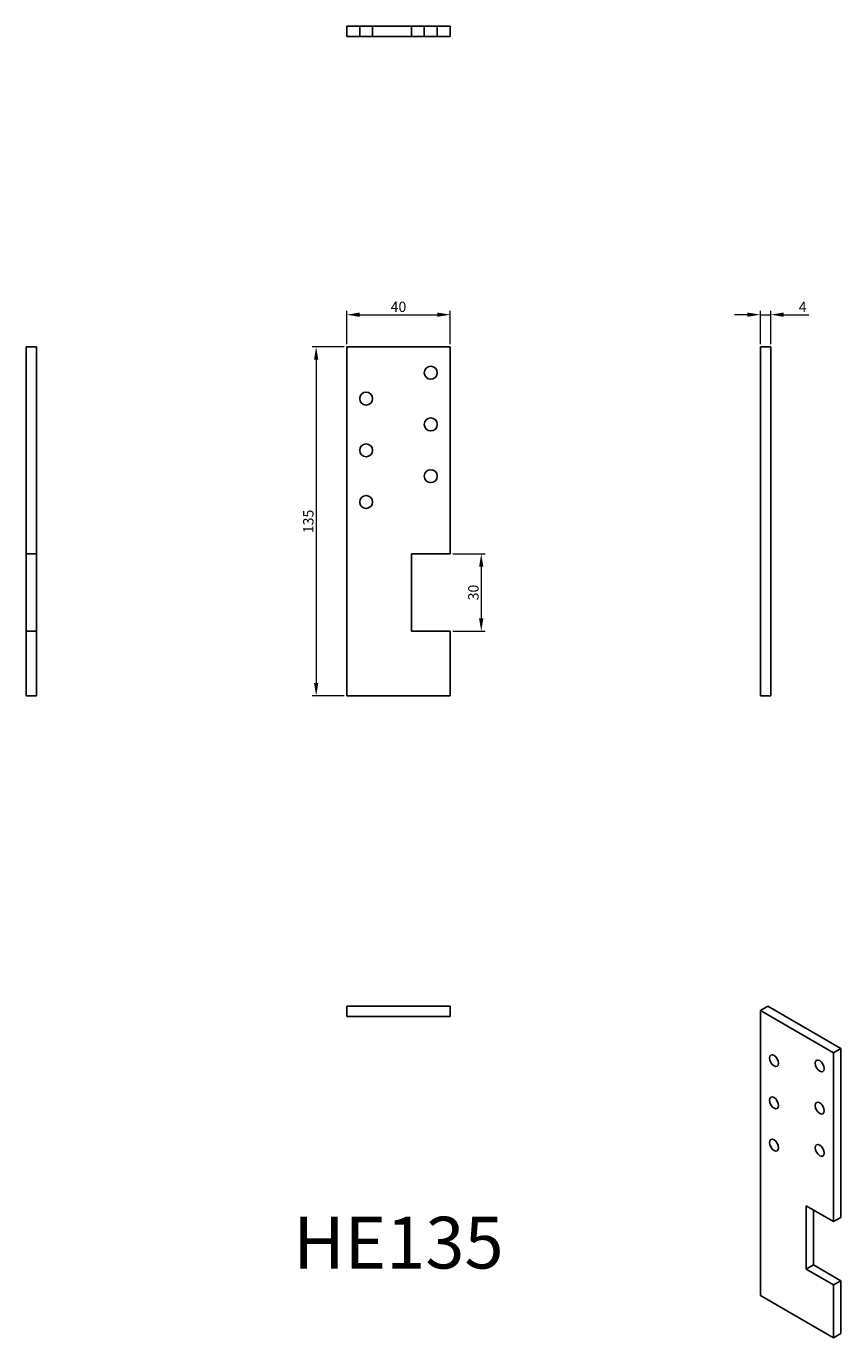
# Model space of a CAD drawing. Units: millimetres. Extents: x 436 to 751, y 119 to 626.
import ezdxf

# ---------------------------------------------------------------- set-up
doc = ezdxf.new("R2010")
doc.units = ezdxf.units.MM
doc.linetypes.add('DASHED', pattern=[0.2067, 0.1654, -0.0413])
for name, color, linetype, lineweight in [('Dimensions', 1, 'Continuous', 20), ('Hidden', 6, 'DASHED', 25), ('Part', 7, 'Continuous', 25), ('Text', 7, 'Continuous', 25)]:
    doc.layers.add(name, color=color, linetype=linetype, lineweight=lineweight)
doc.styles.add('EU_style', font='arial.ttf')
doc.dimstyles.new('Dim_2D', dxfattribs={"dimtxt": 4, "dimasz": 5, "dimexe": 1.5, "dimexo": 1, "dimgap": 1, "dimtad": 1, "dimdec": 1, "dimdsep": 46, "dimtxsty": 'EU_style', "dimcen": 2.5, "dimclrd": 256, "dimclre": 256, "dimclrt": 256, "dimadec": 0, "dimazin": 0, "dimtfac": 1, "dimtdec": 1, "dimtmove": 0, "dimatfit": 3, "dimfxl": 0, "dimtolj": 1, "dimtzin": 0, "dimlwd": -1, "dimlwe": -1, "dimarcsym": 0})

# ---------------------------------------------------------------- blocks, each defined once
blk = doc.blocks.new('*D2')
at = {"layer": 'Defpoints', "color": 0}
for p in [(599.85, 514.83), (559.85, 502.39), (599.85, 502.39)]:
    blk.add_point(p, dxfattribs=at)
at = {"layer": 'Dimensions'}
for p, q in [((559.85, 503.39), (559.85, 516.33)), ((564.85, 514.83), (594.85, 514.83)), ((599.85, 503.39), (599.85, 516.33))]:
    blk.add_line(p, q, dxfattribs=at)
for points in [[(564.85, 515.66), (564.85, 513.99), (559.85, 514.83)], [(594.85, 515.66), (594.85, 513.99), (599.85, 514.83)]]:
    blk.add_solid(points, dxfattribs=at)
at = {"layer": 'Dimensions', "insert": (579.85, 517.87), "char_height": 4, "attachment_point": 5, "style": 'EU_style'}
blk.add_mtext('\\A1;40', dxfattribs=at)
blk = doc.blocks.new('*D3')
at = {"layer": 'Defpoints', "color": 0}
for p in [(723.85, 514.84), (719.85, 502.39), (723.85, 502.39)]:
    blk.add_point(p, dxfattribs=at)
at = {"layer": 'Dimensions'}
for p, q in [((714.85, 514.84), (709.85, 514.84)), ((719.85, 503.39), (719.85, 516.34)), ((719.85, 514.84), (723.85, 514.84)), ((723.85, 503.39), (723.85, 516.34)), ((728.85, 514.84), (738.62, 514.84))]:
    blk.add_line(p, q, dxfattribs=at)
for points in [[(714.85, 515.68), (714.85, 514.01), (719.85, 514.84)], [(728.85, 515.68), (728.85, 514.01), (723.85, 514.84)]]:
    blk.add_solid(points, dxfattribs=at)
at = {"layer": 'Dimensions', "insert": (736.23, 517.84), "char_height": 4, "attachment_point": 5, "style": 'EU_style'}
blk.add_mtext('\\A1;4', dxfattribs=at)
blk = doc.blocks.new('*D4')
at = {"layer": 'Defpoints', "color": 0}
for p in [(559.85, 502.39), (548.01, 367.39), (559.85, 367.39)]:
    blk.add_point(p, dxfattribs=at)
at = {"layer": 'Dimensions'}
for p, q in [((558.85, 502.39), (546.51, 502.39)), ((548.01, 497.39), (548.01, 372.39)), ((558.85, 367.39), (546.51, 367.39))]:
    blk.add_line(p, q, dxfattribs=at)
for points in [[(547.18, 497.39), (548.85, 497.39), (548.01, 502.39)], [(547.18, 372.39), (548.85, 372.39), (548.01, 367.39)]]:
    blk.add_solid(points, dxfattribs=at)
at = {"layer": 'Dimensions', "insert": (544.97, 434.89), "char_height": 4, "attachment_point": 5, "rotation": 90, "style": 'EU_style'}
blk.add_mtext('\\A1;135', dxfattribs=at)
blk = doc.blocks.new('*D5')
at = {"layer": 'Defpoints', "color": 0}
for p in [(599.85, 422.39), (599.85, 392.39), (611.88, 392.39)]:
    blk.add_point(p, dxfattribs=at)
at = {"layer": 'Dimensions'}
for p, q in [((600.85, 422.39), (613.38, 422.39)), ((611.88, 417.39), (611.88, 397.39)), ((600.85, 392.39), (613.38, 392.39))]:
    blk.add_line(p, q, dxfattribs=at)
for points in [[(611.04, 417.39), (612.71, 417.39), (611.88, 422.39)], [(611.04, 397.39), (612.71, 397.39), (611.88, 392.39)]]:
    blk.add_solid(points, dxfattribs=at)
at = {"layer": 'Dimensions', "insert": (608.83, 407.39), "char_height": 4, "attachment_point": 5, "rotation": 90, "style": 'EU_style'}
blk.add_mtext('\\A1;30', dxfattribs=at)

msp = doc.modelspace()

# ---------------------------------------------------------------- linework, layer by layer
at = {"layer": 'Hidden'}
for p, q in [((564.85, 626.39), (564.85, 622.39)), ((569.85, 626.39), (569.85, 622.39)), ((584.85, 622.39), (584.85, 626.39)), ((589.85, 626.39), (589.85, 622.39)), ((594.85, 626.39), (594.85, 622.39))]:
    msp.add_line(p, q, dxfattribs=at)
at = {"layer": 'Part'}
for p, q in [((599.85, 626.39), (559.85, 626.39)), ((559.85, 622.39), (559.85, 626.39)), ((599.85, 622.39), (599.85, 626.39)), ((599.85, 622.39), (559.85, 622.39)), ((435.85, 502.39), (435.85, 422.39)), ((439.85, 502.39), (435.85, 502.39)), ((439.85, 502.39), (439.85, 422.39)), ((559.85, 367.39), (559.85, 502.39)), ((559.85, 502.39), (599.85, 502.39)), ((599.85, 502.39), (599.85, 422.39)), ((719.85, 502.39), (723.85, 502.39)), ((719.85, 367.39), (719.85, 502.39)), ((723.85, 367.39), (723.85, 502.39)), ((439.85, 422.39), (435.85, 422.39)), ((435.85, 422.39), (435.85, 392.39)), ((439.85, 422.39), (439.85, 392.39)), ((599.85, 422.39), (584.85, 422.39)), ((584.85, 422.39), (584.85, 392.39)), ((439.85, 392.39), (435.85, 392.39)), ((435.85, 392.39), (435.85, 367.39)), ((439.85, 392.39), (439.85, 367.39)), ((584.85, 392.39), (599.85, 392.39)), ((599.85, 392.39), (599.85, 367.39)), ((439.85, 367.39), (435.85, 367.39)), ((599.85, 367.39), (559.85, 367.39)), ((719.85, 367.39), (723.85, 367.39)), ((559.85, 247.39), (559.85, 243.39)), ((559.85, 247.39), (599.85, 247.39)), ((599.85, 247.39), (599.85, 243.39)), ((722.68, 247.39), (719.85, 245.75)), ((719.85, 135.53), (719.85, 245.75)), ((719.85, 245.75), (748.13, 229.42)), ((722.68, 247.39), (750.96, 231.06)), ((559.85, 243.39), (599.85, 243.39)), ((750.96, 231.06), (748.13, 229.42)), ((748.13, 229.42), (748.13, 164.1)), ((750.96, 231.06), (750.96, 165.74)), ((748.13, 164.1), (737.53, 170.23)), ((737.53, 170.23), (737.53, 145.73)), ((740.36, 168.6), (740.36, 147.37)), ((750.96, 165.74), (748.13, 164.1)), ((740.36, 147.37), (737.53, 145.73)), ((740.36, 147.37), (750.96, 141.24)), ((737.53, 145.73), (748.13, 139.61)), ((750.96, 141.24), (748.13, 139.61)), ((748.13, 139.61), (748.13, 119.2)), ((750.96, 141.24), (750.96, 120.83)), ((748.13, 119.2), (719.85, 135.53)), ((750.96, 120.83), (748.13, 119.2))]:
    msp.add_line(p, q, dxfattribs=at)
for centre in [(592.35, 492.39), (567.35, 482.39), (592.35, 472.39), (567.35, 462.39), (592.35, 452.39), (567.35, 442.39)]:
    msp.add_circle(centre, 2.5, dxfattribs=at)
for centre in [(725.15, 226.36), (742.83, 224.32), (725.15, 210.03), (742.83, 207.99), (725.15, 193.7), (742.83, 191.66)]:
    msp.add_ellipse(centre, major_axis=(-1.25, 2.17), ratio=0.57735, dxfattribs=at)

# ---------------------------------------------------------------- texts
at = {"layer": 'Text', "insert": (579.85, 153.39), "char_height": 20, "width": 343.6746, "attachment_point": 5, "style": 'EU_style'}
msp.add_mtext('{HE135}', dxfattribs=at)

# ---------------------------------------------------------------- dimensions: what is measured, and where the dimension line sits
at = {"layer": 'Dimensions'}
for base, p1, p2, picture, middle in [((599.85, 514.83), (559.85, 502.39), (599.85, 502.39), '*D2', (579.85, 517.87)), ((723.85, 514.84), (719.85, 502.39), (723.85, 502.39), '*D3', (736.23, 517.84))]:
    dim = msp.add_linear_dim(base=base, p1=p1, p2=p2, dimstyle='Dim_2D', dxfattribs=at)
    dim.commit()
    dim.dimension.update_dxf_attribs({"geometry": picture, "text_midpoint": middle})
for base, p1, p2, picture, middle in [((548.01, 367.39), (559.85, 502.39), (559.85, 367.39), '*D4', (544.97, 434.89)), ((611.88, 392.39), (599.85, 422.39), (599.85, 392.39), '*D5', (608.83, 407.39))]:
    dim = msp.add_linear_dim(base=base, p1=p1, p2=p2, angle=90, dimstyle='Dim_2D', dxfattribs=at)
    dim.commit()
    dim.dimension.update_dxf_attribs({"geometry": picture, "text_midpoint": middle})

doc.saveas('drawing.dxf')
